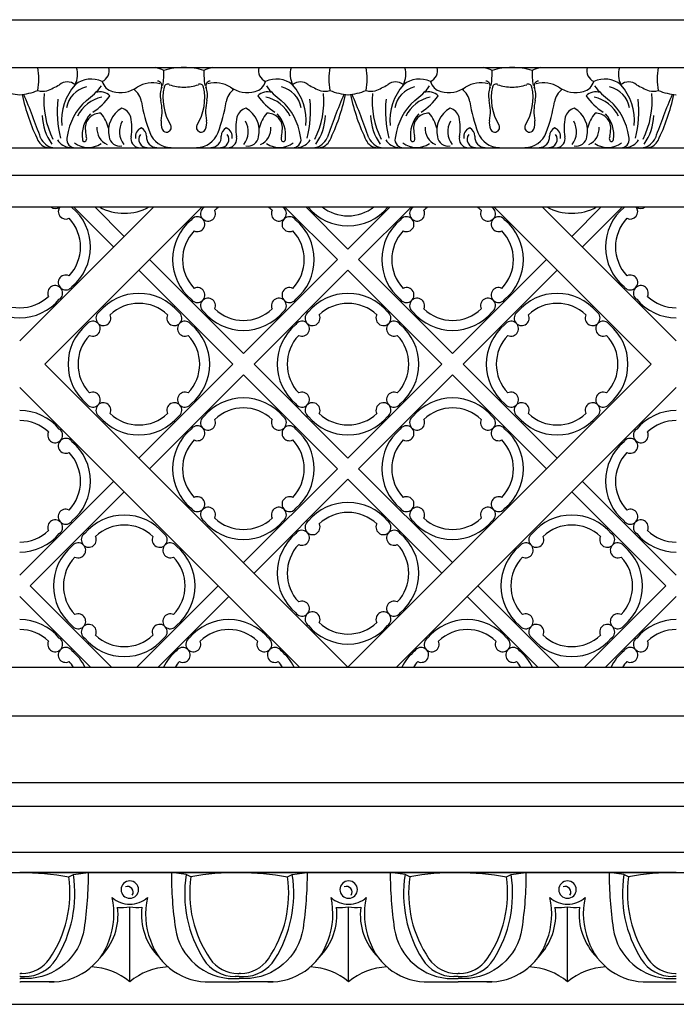
# Model space of a CAD drawing. Units: inches. Extents: x 177.6 to 213.8, y 21.2 to 73.5.
# Drawn here: x 196.6 to 202.6, y 56.3 to 65.3 of the extents above; entities that cross this region are included whole.
import ezdxf

# ---------------------------------------------------------------- set-up
doc = ezdxf.new("R2010")
doc.units = ezdxf.units.IN
doc.header["$MEASUREMENT"] = 0
doc.layers.add('OBJECT', color=7, linetype='Continuous')

# ---------------------------------------------------------------- blocks, each defined once
blk = doc.blocks.new('A$C153C7E87')
at = {"layer": 'OBJECT'}
for p, q in [((0, 1), (-6, 1)), ((-4.994, 0), (-4.9948, 0.6854)), ((-2.994, 0), (-2.9948, 0.6854)), ((-0.994, 0), (-0.9948, 0.6854)), ((-6, 0.0767), (-5.994, 0.0767)), ((-5.994, 0.0473), (-6, 0.0473)), ((-6, 0), (-5.994, 0)), ((-5.9819, 0.0767), (-5.994, 0.0767)), ((-5.994, 0.0473), (-5.9557, 0.0473)), ((-5.6839, 0), (-5.994, 0)), ((-4.304, 0), (-3.994, 0)), ((-3.994, 0.0473), (-4.0322, 0.0473)), ((-4.006, 0.0767), (-3.994, 0.0767)), ((-3.9819, 0.0767), (-3.994, 0.0767)), ((-3.994, 0.0473), (-3.9557, 0.0473)), ((-3.6839, 0), (-3.994, 0)), ((-2.304, 0), (-1.994, 0)), ((-1.994, 0.0473), (-2.0322, 0.0473)), ((-2.006, 0.0767), (-1.994, 0.0767)), ((-1.9819, 0.0767), (-1.994, 0.0767)), ((-1.994, 0.0473), (-1.9557, 0.0473)), ((-1.6839, 0), (-1.994, 0)), ((-0.304, 0), (0, 0)), ((0, 0.0473), (-0.0322, 0.0473)), ((-0.006, 0.0767), (0, 0.0767))]:
    blk.add_line(p, q, dxfattribs=at)
for points in [[(-5.994, 0.9998, 0.000523), (-6, 0.9997, 0.000523)], [(-5.994, 0.9998, -0.038508), (-5.5522, 0.9606), (-5.5088, 0.9793), (-5.3742, 1, -0.037373), (-5.4112, 0.4875, -0.371819), (-5.9425, 0.029), (-5.994, 0.029)], [(-3.994, 0.9998, 0.038508), (-4.4357, 0.9606), (-4.4791, 0.9793), (-4.6138, 1, 0.037373), (-4.5767, 0.4875, 0.371819), (-4.0455, 0.029), (-3.994, 0.029)], [(-3.994, 0.9998, -0.038508), (-3.5522, 0.9606), (-3.5088, 0.9793), (-3.3742, 1, -0.037373), (-3.4112, 0.4875, -0.371819), (-3.9425, 0.029), (-3.994, 0.029)], [(-1.994, 0.9998, 0.038508), (-2.4357, 0.9606), (-2.4791, 0.9793), (-2.6138, 1, 0.037373), (-2.5767, 0.4875, 0.371819), (-2.0455, 0.029), (-1.994, 0.029)], [(-1.994, 0.9998, -0.038508), (-1.5522, 0.9606), (-1.5088, 0.9793), (-1.3742, 1, -0.037373), (-1.4112, 0.4875, -0.371819), (-1.9425, 0.029), (-1.994, 0.029)], [(0, 0.9997, 0.037985), (-0.4357, 0.9606), (-0.4791, 0.9793), (-0.6138, 1, 0.037373), (-0.5767, 0.4875, 0.371819), (-0.0455, 0.029), (0, 0.029)]]:
    blk.add_lwpolyline(points, format="xyb", dxfattribs=at)
blk.add_lwpolyline([(-6, 0.029), (-5.994, 0.029)], dxfattribs=at)
for centre, radius, start, end in [((-6.6, 0.8102), 1.0585, 325.47157, 8.16933), ((-6.6277, 0.807), 1.132, 327.97349, 8.75202), ((-4.994, 0.8427), 0.0799, 90, 270), ((-4.994, 0.8427), 0.0799, 270, 90), ((-3.3603, 0.807), 1.132, 171.24798, 212.02651), ((-3.3879, 0.8102), 1.0585, 171.83067, 214.52843), ((-4.6, 0.8102), 1.0585, 325.47157, 8.16933), ((-4.6277, 0.807), 1.132, 327.97349, 8.75202), ((-2.994, 0.8427), 0.0799, 90, 270), ((-2.994, 0.8427), 0.0799, 270, 90), ((-1.3603, 0.807), 1.132, 171.24798, 212.02651), ((-1.3879, 0.8102), 1.0585, 171.83067, 214.52843), ((-2.6, 0.8102), 1.0585, 325.47157, 8.16933), ((-2.6277, 0.807), 1.132, 327.97349, 8.75202), ((-0.994, 0.8427), 0.0799, 90, 270), ((-0.994, 0.8427), 0.0799, 270, 90), ((0.6397, 0.807), 1.132, 171.24798, 212.02651), ((0.6121, 0.8102), 1.0585, 171.83067, 214.52843), ((-5.015, 0.8192), 0.0522, 326.46969, 111.90113), ((-3.015, 0.8192), 0.0522, 326.46969, 111.90113), ((-1.015, 0.8192), 0.0522, 326.46969, 111.90113), ((-5.8144, 0.6199), 0.6761, 339.23189, 12.82471), ((-4.9994, 0.9414), 0.2316, 227.75004, 271.35348), ((-4.9885, 0.9414), 0.2316, 268.64652, 312.24996), ((-4.1736, 0.6199), 0.6761, 167.17529, 200.76811), ((-3.8144, 0.6199), 0.6761, 339.23189, 12.82471), ((-2.9994, 0.9414), 0.2316, 227.75004, 271.35348), ((-2.9885, 0.9414), 0.2316, 268.64652, 312.24996), ((-2.1736, 0.6199), 0.6761, 167.17529, 200.76811), ((-1.8144, 0.6199), 0.6761, 339.23189, 12.82471), ((-0.9994, 0.9414), 0.2316, 227.75004, 271.35348), ((-0.9885, 0.9414), 0.2316, 268.64652, 312.24996), ((-0.1736, 0.6199), 0.6761, 167.17529, 200.76811), ((-5.6509, 0.6128), 0.5494, 314.84269, 7.07615), ((-5.065, 1.0137), 0.3358, 263.05212, 282.07078), ((-4.9254, 1.0139), 0.3358, 258.07283, 277.09148), ((-4.3386, 0.6144), 0.5494, 173.06746, 225.30092), ((-3.6509, 0.6128), 0.5494, 314.84269, 7.07615), ((-3.065, 1.0137), 0.3358, 263.05212, 282.07078), ((-2.9254, 1.0139), 0.3358, 258.07283, 277.09148), ((-2.3386, 0.6144), 0.5494, 173.06746, 225.30092), ((-1.6509, 0.6128), 0.5494, 314.84269, 7.07615), ((-1.065, 1.0137), 0.3358, 263.05212, 282.07078), ((-0.9254, 1.0139), 0.3358, 258.07283, 277.09148), ((-0.3386, 0.6144), 0.5494, 173.06746, 225.30092), ((-5.7076, 0.5524), 0.5529, 267.54289, 341.8488), ((-4.2803, 0.5524), 0.5529, 198.1512, 272.45711), ((-3.7076, 0.5524), 0.5529, 267.54289, 341.8488), ((-2.2803, 0.5524), 0.5529, 198.1512, 272.45711), ((-1.7076, 0.5524), 0.5529, 267.54289, 341.8488), ((-0.2803, 0.5524), 0.5529, 198.1512, 272.45711), ((-5.9819, 0.385), 0.3083, 270, 325.47157), ((-5.9557, 0.3867), 0.3394, 270, 327.97349), ((-4.0322, 0.3867), 0.3394, 212.02651, 270), ((-4.006, 0.385), 0.3083, 214.52843, 270), ((-3.9819, 0.385), 0.3083, 270, 325.47157), ((-3.9557, 0.3867), 0.3394, 270, 327.97349), ((-2.0322, 0.3867), 0.3394, 212.02651, 270), ((-2.006, 0.385), 0.3083, 214.52843, 270), ((-1.9819, 0.385), 0.3083, 270, 325.47157), ((-1.9557, 0.3867), 0.3394, 270, 327.97349), ((-0.0322, 0.3867), 0.3394, 212.02651, 270), ((-0.006, 0.385), 0.3083, 214.52843, 270), ((-5.3744, -0.4588), 0.596, 50.3387, 87.02684), ((-4.6136, -0.4588), 0.596, 92.97316, 129.6613), ((-3.3744, -0.4588), 0.596, 50.3387, 87.02684), ((-2.6136, -0.4588), 0.596, 92.97316, 129.6613), ((-1.3744, -0.4588), 0.596, 50.3387, 87.02684), ((-0.6136, -0.4588), 0.596, 92.97316, 129.6613)]:
    blk.add_arc(centre, radius, start, end, dxfattribs=at)

msp = doc.modelspace()

# ---------------------------------------------------------------- linework, layer by layer
at = {"layer": 'OBJECT'}
for p, q in [((190.04084, 65.25426), (209.89116, 65.25426)), ((190.04558, 64.81676), (209.89116, 64.81676)), ((189.05362, 64.08375), (208.90394, 64.08375)), ((188.87899, 63.83188), (208.72931, 63.83188)), ((188.78781, 63.54316), (208.63301, 63.54316)), ((196.60726, 62.31733), (197.83309, 63.54316)), ((198.27503, 63.54316), (196.83743, 62.10556)), ((197.46612, 63.17619), (197.09916, 63.54316)), ((197.56275, 63.27281), (197.2924, 63.54316)), ((199.02852, 63.54316), (199.51064, 63.06104)), ((199.22177, 63.54316), (199.60726, 63.15766)), ((199.99276, 63.54316), (199.60726, 63.15766)), ((200.186, 63.54316), (199.70388, 63.06104)), ((200.93949, 63.54316), (202.37709, 62.10556)), ((201.38143, 63.54316), (202.60726, 62.31733)), ((201.92212, 63.54316), (201.65178, 63.27281)), ((202.11537, 63.54316), (201.7484, 63.17619)), ((197.79291, 63.06104), (198.65178, 62.20218)), ((198.65178, 62.20218), (199.51064, 63.06104)), ((200.56275, 62.20218), (199.70388, 63.06104)), ((201.42161, 63.06104), (200.56275, 62.20218)), ((197.69629, 62.96442), (198.55515, 62.10556)), ((198.7484, 62.10556), (199.60726, 62.96442)), ((200.46612, 62.10556), (199.60726, 62.96442)), ((201.51823, 62.96442), (200.65937, 62.10556)), ((202.60726, 62.31733), (202.59806, 62.32653)), ((199.60726, 59.33573), (196.83743, 62.10556)), ((197.69629, 61.2467), (198.55515, 62.10556)), ((198.7484, 62.10556), (199.60726, 61.2467)), ((199.60726, 59.33573), (202.37709, 62.10556)), ((200.46612, 62.10556), (199.60726, 61.2467)), ((201.51823, 61.2467), (200.65937, 62.10556)), ((197.79291, 61.15007), (198.65178, 62.00894)), ((198.65178, 62.00894), (199.51064, 61.15007)), ((200.56275, 62.00894), (199.70388, 61.15007)), ((201.42161, 61.15007), (200.56275, 62.00894)), ((196.60726, 61.89378), (199.16532, 59.33573)), ((200.0492, 59.33573), (202.60726, 61.89378)), ((198.65178, 60.29121), (199.51064, 61.15007)), ((200.56275, 60.29121), (199.70388, 61.15007)), ((197.46612, 61.03492), (196.60726, 60.17606)), ((198.7484, 60.19459), (199.60726, 61.05345)), ((200.46612, 60.19459), (199.60726, 61.05345)), ((202.60726, 60.17606), (201.7484, 61.03492)), ((197.56275, 60.9383), (196.70388, 60.07944)), ((202.51064, 60.07944), (201.65178, 60.9383)), ((197.4476, 59.33573), (196.70388, 60.07944)), ((198.42161, 60.07944), (197.6779, 59.33573)), ((201.53663, 59.33573), (200.79291, 60.07944)), ((202.51064, 60.07944), (201.76693, 59.33573)), ((197.25435, 59.33573), (196.60726, 59.98282)), ((198.51823, 59.98282), (197.87114, 59.33573)), ((201.34338, 59.33573), (200.69629, 59.98282)), ((202.60726, 59.98282), (201.96017, 59.33573)), ((202.59806, 59.97362), (202.60726, 59.98282)), ((185.46208, 59.33573), (205.3124, 59.33573)), ((185.37395, 58.89238), (205.22427, 58.89238)), ((185.72853, 58.28134), (205.57885, 58.28134)), ((185.95311, 58.06401), (205.80343, 58.06401)), ((185.97082, 57.64505), (205.80343, 57.64505)), ((185.84282, 57.46019), (205.69297, 57.46019)), ((185.18194, 56.25426), (205.03226, 56.25426))]:
    msp.add_line(p, q, dxfattribs=at)
for centre, radius, start, end in [((196.14675, 64.7121), 0.63511, 350.515045, 9.484955), ((196.92319, 64.75641), 0.2131, 333.045102, 16.451354), ((197.31421, 64.79132), 0.1118, 294.606796, 13.152641), ((197.77846, 64.49749), 0.32686, 63.60249, 77.629481), ((198.09956, 64.22149), 0.59531, 89.258648, 107.173624), ((198.11496, 64.22149), 0.59531, 72.826376, 90.741352), ((198.43606, 64.49749), 0.32686, 102.370519, 116.39751), ((198.90031, 64.79132), 0.1118, 166.847359, 245.393204), ((199.29133, 64.75641), 0.2131, 163.548646, 206.954898), ((200.06777, 64.7121), 0.63511, 170.515045, 189.484955), ((199.14675, 64.7121), 0.63511, 350.515045, 9.484955), ((199.92319, 64.75641), 0.2131, 333.045102, 16.451354), ((200.31421, 64.79132), 0.1118, 294.606796, 13.152641), ((200.77846, 64.49749), 0.32686, 63.60249, 77.629481), ((201.09956, 64.22149), 0.59531, 89.258648, 107.173624), ((201.11496, 64.22149), 0.59531, 72.826376, 90.741352), ((201.43606, 64.49749), 0.32686, 102.370519, 116.39751), ((201.90031, 64.79132), 0.1118, 166.847359, 245.393204), ((202.29133, 64.75641), 0.2131, 163.548646, 206.954898), ((203.06777, 64.7121), 0.63511, 170.515045, 189.484955), ((197.26192, 64.47169), 0.23985, 65.503665, 128.338934), ((197.10655, 64.76585), 0.8176, 352.148386, 1.711066), ((199.10798, 64.76585), 0.8176, 178.288934, 187.851614), ((198.9526, 64.47169), 0.23985, 51.661066, 114.496335), ((200.26192, 64.47169), 0.23985, 65.503665, 128.338934), ((200.10655, 64.76585), 0.8176, 352.148386, 1.711066), ((202.10798, 64.76585), 0.8176, 178.288934, 187.851614), ((201.9526, 64.47169), 0.23985, 51.661066, 114.496335), ((196.61133, 65.27248), 0.71029, 290.09036, 300.395394), ((197.04193, 64.57146), 0.11348, 51.132371, 128.867629), ((197.49335, 64.32978), 0.50347, 139.040602, 184.729493), ((197.27036, 64.40492), 0.24053, 102.967157, 169.358998), ((196.87045, 65.00718), 0.60141, 305.190004, 323.431896), ((197.4865, 64.72516), 0.13065, 195.760873, 256.396966), ((197.52766, 64.84843), 0.26038, 253.974012, 306.109779), ((197.82128, 64.40808), 0.26934, 75.905003, 121.361421), ((197.86429, 64.65017), 0.04267, 339.8939, 86.232246), ((198.10124, 64.56343), 0.20966, 159.144468, 192.711044), ((198.3876, 64.53884), 0.47127, 167.843944, 211.519908), ((197.96371, 64.6273), 0.03836, 68.849763, 163.683115), ((198.10726, 65.05387), 0.41584, 251.374091, 270), ((198.10726, 65.05387), 0.41584, 270, 288.625909), ((197.82692, 64.53884), 0.47127, 328.480092, 12.156056), ((198.25081, 64.6273), 0.03836, 16.316885, 111.150237), ((198.35023, 64.65017), 0.04267, 93.767754, 200.1061), ((198.11329, 64.56343), 0.20966, 347.288956, 20.855532), ((198.39324, 64.40808), 0.26934, 58.638579, 104.094997), ((198.68687, 64.84843), 0.26038, 233.890221, 286.025988), ((198.72802, 64.72516), 0.13065, 283.603034, 344.239127), ((199.34407, 65.00718), 0.60141, 216.568104, 234.809996), ((198.94416, 64.40492), 0.24053, 10.641002, 77.032843), ((199.1726, 64.57146), 0.11348, 51.132371, 128.867629), ((198.72118, 64.32978), 0.50347, 355.270507, 40.959398), ((199.60319, 65.27248), 0.71029, 239.604606, 249.90964), ((199.61133, 65.27248), 0.71029, 290.09036, 300.395394), ((200.04193, 64.57146), 0.11348, 51.132371, 128.867629), ((200.49335, 64.32978), 0.50347, 139.040602, 184.729493), ((200.27036, 64.40492), 0.24053, 102.967157, 169.358998), ((199.87045, 65.00718), 0.60141, 305.190004, 323.431896), ((200.4865, 64.72516), 0.13065, 195.760873, 256.396966), ((200.52766, 64.84843), 0.26038, 253.974012, 306.109779), ((200.82128, 64.40808), 0.26934, 75.905003, 121.361421), ((200.86429, 64.65017), 0.04267, 339.8939, 86.232246), ((201.10124, 64.56343), 0.20966, 159.144468, 192.711044), ((201.3876, 64.53884), 0.47127, 167.843944, 211.519908), ((200.96371, 64.6273), 0.03836, 68.849763, 163.683115), ((201.10726, 65.05387), 0.41584, 251.374091, 270), ((201.10726, 65.05387), 0.41584, 270, 288.625909), ((200.82692, 64.53884), 0.47127, 328.480092, 12.156056), ((201.25081, 64.6273), 0.03836, 16.316885, 111.150237), ((201.35023, 64.65017), 0.04267, 93.767754, 200.1061), ((201.11329, 64.56343), 0.20966, 347.288956, 20.855532), ((201.39324, 64.40808), 0.26934, 58.638579, 104.094997), ((201.68687, 64.84843), 0.26038, 233.890221, 286.025988), ((201.72802, 64.72516), 0.13065, 283.603034, 344.239127), ((202.34407, 65.00718), 0.60141, 216.568104, 234.809996), ((201.94416, 64.40492), 0.24053, 10.641002, 77.032843), ((202.1726, 64.57146), 0.11348, 51.132371, 128.867629), ((201.72118, 64.32978), 0.50347, 355.270507, 40.959398), ((202.60319, 65.27248), 0.71029, 239.604606, 249.90964), ((196.67003, 65.18173), 0.61815, 248.286774, 264.171709), ((196.54449, 65.18173), 0.61815, 275.828291, 291.713226), ((198.41607, 64.95139), 1.82676, 192.067645, 206.018847), ((187.67221, 60.88397), 9.70164, 19.825558, 22.341984), ((196.81725, 64.72773), 0.12811, 249.879982, 287.28743), ((197.60743, 64.51244), 0.77966, 175.045914, 206.658751), ((197.42122, 64.2347), 0.31736, 101.66935, 154.109728), ((196.99877, 64.85281), 0.52316, 301.890106, 325.743766), ((197.34135, 64.46648), 0.12847, 45.638687, 107.525384), ((197.54534, 64.47392), 0.17741, 9.425877, 54.298311), ((198.66918, 64.47392), 0.17741, 125.701689, 170.574123), ((198.87318, 64.46648), 0.12847, 72.474616, 134.361313), ((199.21575, 64.85281), 0.52316, 214.256234, 238.109894), ((198.7933, 64.2347), 0.31736, 25.890272, 78.33065), ((198.60709, 64.51244), 0.77966, 333.341249, 4.954086), ((199.39727, 64.72773), 0.12811, 252.71257, 290.120018), ((208.54231, 60.88397), 9.70164, 157.658016, 160.174442), ((197.79845, 64.95139), 1.82676, 333.981153, 347.932355), ((199.67003, 65.18173), 0.61815, 248.286774, 264.171709), ((199.54449, 65.18173), 0.61815, 275.828291, 291.713226), ((201.41607, 64.95139), 1.82676, 192.067645, 206.018847), ((190.67221, 60.88397), 9.70164, 19.825558, 22.341984), ((199.81725, 64.72773), 0.12811, 249.879982, 287.28743), ((200.60743, 64.51244), 0.77966, 175.045914, 206.658751), ((200.42122, 64.2347), 0.31736, 101.66935, 154.109728), ((199.99877, 64.85281), 0.52316, 301.890106, 325.743766), ((200.34135, 64.46648), 0.12847, 45.638687, 107.525384), ((200.54534, 64.47392), 0.17741, 9.425877, 54.298311), ((201.66918, 64.47392), 0.17741, 125.701689, 170.574123), ((201.87318, 64.46648), 0.12847, 72.474616, 134.361313), ((202.21575, 64.85281), 0.52316, 214.256234, 238.109894), ((201.7933, 64.2347), 0.31736, 25.890272, 78.33065), ((201.60709, 64.51244), 0.77966, 333.341249, 4.954086), ((202.39727, 64.72773), 0.12811, 252.71257, 290.120018), ((211.54231, 60.88397), 9.70164, 157.658016, 160.174442), ((200.79845, 64.95139), 1.82676, 333.981153, 347.932355), ((202.67003, 65.18173), 0.61815, 248.286774, 264.171709), ((197.99827, 64.42138), 1.04869, 174.222401, 193.839357), ((197.57135, 64.11609), 0.53405, 131.563263, 172.415378), ((197.65755, 64.23705), 0.2395, 119.257369, 192.914615), ((197.50802, 64.33189), 0.11864, 15.171071, 74.110607), ((199.22739, 64.75316), 1.52766, 189.425877, 200.344315), ((197.43745, 64.41371), 0.47081, 349.831197, 12.711044), ((198.77708, 64.41371), 0.47081, 167.288956, 190.168803), ((196.98713, 64.75316), 1.52766, 339.655685, 350.574123), ((198.7065, 64.33189), 0.11864, 105.889393, 164.828929), ((198.55697, 64.23705), 0.2395, 347.085385, 60.742631), ((198.64317, 64.11609), 0.53405, 7.584622, 48.436737), ((198.21625, 64.42138), 1.04869, 346.160643, 5.777599), ((200.99827, 64.42138), 1.04869, 174.222401, 193.839357), ((200.57135, 64.11609), 0.53405, 131.563263, 172.415378), ((200.65755, 64.23705), 0.2395, 119.257369, 192.914615), ((200.50802, 64.33189), 0.11864, 15.171071, 74.110607), ((202.22739, 64.75316), 1.52766, 189.425877, 200.344315), ((200.43745, 64.41371), 0.47081, 349.831197, 12.711044), ((201.77708, 64.41371), 0.47081, 167.288956, 190.168803), ((199.98713, 64.75316), 1.52766, 339.655685, 350.574123), ((201.7065, 64.33189), 0.11864, 105.889393, 164.828929), ((201.55697, 64.23705), 0.2395, 347.085385, 60.742631), ((201.64317, 64.11609), 0.53405, 7.584622, 48.436737), ((201.21625, 64.42138), 1.04869, 346.160643, 5.777599), ((197.27974, 64.38992), 0.46644, 181.549707, 215.697975), ((197.46294, 64.19788), 0.28574, 137.009387, 187.484907), ((197.34204, 64.2638), 0.13552, 87.050813, 182.402219), ((197.08597, 64.17577), 0.34508, 14.816313, 40.336958), ((197.1405, 64.26426), 0.49202, 350.555086, 11.56867), ((199.07402, 64.26426), 0.49202, 168.43133, 189.444914), ((199.12855, 64.17577), 0.34508, 139.663042, 165.183687), ((198.87249, 64.2638), 0.13552, 357.597781, 92.949187), ((198.75159, 64.19788), 0.28574, 352.515093, 42.990613), ((198.93478, 64.38992), 0.46644, 324.302025, 358.450293), ((200.27974, 64.38992), 0.46644, 181.549707, 215.697975), ((200.46294, 64.19788), 0.28574, 137.009387, 187.484907), ((200.34204, 64.2638), 0.13552, 87.050813, 182.402219), ((200.08597, 64.17577), 0.34508, 14.816313, 40.336958), ((200.1405, 64.26426), 0.49202, 350.555086, 11.56867), ((202.07402, 64.26426), 0.49202, 168.43133, 189.444914), ((202.12855, 64.17577), 0.34508, 139.663042, 165.183687), ((201.87249, 64.2638), 0.13552, 357.597781, 92.949187), ((201.75159, 64.19788), 0.28574, 352.515093, 42.990613), ((201.93478, 64.38992), 0.46644, 324.302025, 358.450293), ((197.47311, 64.25754), 0.16031, 174.966161, 245.041171), ((197.71546, 64.23142), 0.19607, 150.896016, 217.001301), ((197.74801, 64.18608), 0.08313, 109.639119, 192.544747), ((197.67721, 64.18597), 0.08935, 2.411236, 61.335251), ((198.04057, 64.30553), 0.14193, 169.831197, 201.308058), ((197.94882, 64.26974), 0.04345, 201.308058, 31.519908), ((198.2657, 64.26974), 0.04345, 148.480092, 338.691942), ((198.17396, 64.30553), 0.14193, 338.691942, 10.168803), ((198.53731, 64.18597), 0.08935, 118.664749, 177.588764), ((198.46651, 64.18608), 0.08313, 347.455253, 70.360881), ((198.49906, 64.23142), 0.19607, 322.998699, 29.103984), ((198.74141, 64.25754), 0.16031, 294.958829, 5.033839), ((200.47311, 64.25754), 0.16031, 174.966161, 245.041171), ((200.71546, 64.23142), 0.19607, 150.896016, 217.001301), ((200.74801, 64.18608), 0.08313, 109.639119, 192.544747), ((200.67721, 64.18597), 0.08935, 2.411236, 61.335251), ((201.04057, 64.30553), 0.14193, 169.831197, 201.308058), ((200.94882, 64.26974), 0.04345, 201.308058, 31.519908), ((201.2657, 64.26974), 0.04345, 148.480092, 338.691942), ((201.17396, 64.30553), 0.14193, 338.691942, 10.168803), ((201.53731, 64.18597), 0.08935, 118.664749, 177.588764), ((201.46651, 64.18608), 0.08313, 347.455253, 70.360881), ((201.49906, 64.23142), 0.19607, 322.998699, 29.103984), ((201.74141, 64.25754), 0.16031, 294.958829, 5.033839), ((196.93503, 64.23135), 0.14764, 202.706101, 260.52438), ((197.10994, 64.15854), 0.07352, 157.585792, 262.071002), ((197.6125, 64.26935), 0.40601, 181.585879, 191.501932), ((197.17579, 64.16863), 0.04359, 331.401746, 26.962374), ((197.52227, 64.19799), 0.09922, 188.383162, 280.589628), ((197.70379, 64.16521), 0.08006, 166.775238, 263.093869), ((197.77049, 64.16087), 0.0752, 143.431937, 271.971405), ((197.86059, 64.18029), 0.09457, 174.273846, 270.556784), ((197.99097, 64.29471), 0.20898, 200.344315, 270), ((198.22355, 64.29471), 0.20898, 270, 339.655685), ((198.35394, 64.18029), 0.09457, 269.443216, 5.726154), ((198.44403, 64.16087), 0.0752, 268.028595, 36.568063), ((198.51073, 64.16521), 0.08006, 276.906131, 13.224762), ((198.69225, 64.19799), 0.09922, 259.410372, 351.616838), ((199.03874, 64.16863), 0.04359, 153.037626, 208.598254), ((198.60202, 64.26935), 0.40601, 348.498068, 358.414121), ((199.10459, 64.15854), 0.07352, 277.928998, 22.414208), ((199.27949, 64.23135), 0.14764, 279.47562, 337.293899), ((199.93503, 64.23135), 0.14764, 202.706101, 260.52438), ((200.10994, 64.15854), 0.07352, 157.585792, 262.071002), ((200.6125, 64.26935), 0.40601, 181.585879, 191.501932), ((200.17579, 64.16863), 0.04359, 331.401746, 26.962374), ((200.52227, 64.19799), 0.09922, 188.383162, 280.589628), ((200.70379, 64.16521), 0.08006, 166.775238, 263.093869), ((200.77049, 64.16087), 0.0752, 143.431937, 271.971405), ((200.86059, 64.18029), 0.09457, 174.273846, 270.556784), ((200.99097, 64.29471), 0.20898, 200.344315, 270), ((201.22355, 64.29471), 0.20898, 270, 339.655685), ((201.35394, 64.18029), 0.09457, 269.443216, 5.726154), ((201.44403, 64.16087), 0.0752, 268.028595, 36.568063), ((201.51073, 64.16521), 0.08006, 276.906131, 13.224762), ((201.69225, 64.19799), 0.09922, 259.410372, 351.616838), ((202.03874, 64.16863), 0.04359, 153.037626, 208.598254), ((201.60202, 64.26935), 0.40601, 348.498068, 358.414121), ((202.10459, 64.15854), 0.07352, 277.928998, 22.414208), ((202.27949, 64.23135), 0.14764, 279.47562, 337.293899), ((196.87902, 64.20076), 0.11622, 205.871035, 261.822919), ((197.08053, 64.23817), 0.15304, 213.022192, 263.755158), ((197.23425, 64.29194), 0.20629, 232.485824, 304.566574), ((197.19879, 64.15941), 0.0192, 176.266513, 322.658577), ((198.98028, 64.29194), 0.20629, 235.433426, 307.514176), ((199.01573, 64.15941), 0.0192, 217.341423, 3.733487), ((199.13399, 64.23817), 0.15304, 276.244842, 326.977808), ((199.3355, 64.20076), 0.11622, 278.177081, 334.128965), ((199.87902, 64.20076), 0.11622, 205.871035, 261.822919), ((200.08053, 64.23817), 0.15304, 213.022192, 263.755158), ((200.23425, 64.29194), 0.20629, 232.485824, 304.566574), ((200.19879, 64.15941), 0.0192, 176.266513, 322.658577), ((201.98028, 64.29194), 0.20629, 235.433426, 307.514176), ((202.01573, 64.15941), 0.0192, 217.341423, 3.733487), ((202.13399, 64.23817), 0.15304, 276.244842, 326.977808), ((202.3355, 64.20076), 0.11622, 278.177081, 334.128965), ((196.93135, 63.59698), 0.06838, 231.923894, 308.076106), ((197.02805, 63.50028), 0.06838, 141.169301, 295.901645), ((197.02805, 63.50028), 0.06838, 33.319646, 38.830699), ((197.56275, 63.95613), 0.47141, 241.168128, 298.831872), ((198.65178, 63.23658), 0.47141, 139.433354, 140.100081), ((198.65178, 63.23658), 0.38032, 126.283015, 133.664568), ((198.65178, 63.23658), 0.38032, 46.335432, 53.716985), ((198.65178, 63.23658), 0.47141, 39.899919, 40.566646), ((199.28317, 63.59573), 0.06838, 230.256049, 236.680354), ((199.60726, 63.84098), 0.38032, 231.545172, 270), ((199.60726, 63.84098), 0.38032, 270, 308.454828), ((199.93135, 63.59573), 0.06838, 303.319646, 309.743951), ((200.56275, 63.23658), 0.47141, 139.433354, 140.100081), ((200.56275, 63.23658), 0.38032, 126.283015, 133.664568), ((200.56275, 63.23658), 0.38032, 46.335432, 53.716985), ((200.56275, 63.23658), 0.47141, 39.899919, 40.566646), ((201.65178, 63.95613), 0.47141, 241.168128, 298.831872), ((202.18647, 63.50028), 0.06838, 141.169301, 146.680354), ((202.18647, 63.50028), 0.06838, 244.098355, 38.830699), ((202.28317, 63.59698), 0.06838, 231.923894, 308.076106), ((196.7828, 63.17619), 0.47141, 309.899919, 50.100081), ((198.23098, 63.38513), 0.06838, 244.098355, 146.680354), ((198.32768, 63.48183), 0.06838, 123.319646, 25.901645), ((198.97587, 63.48183), 0.06838, 154.098355, 56.680354), ((199.07257, 63.38513), 0.06838, 33.319646, 295.901645), ((199.60726, 63.84098), 0.47141, 219.899919, 270), ((199.60726, 63.84098), 0.47141, 270, 320.100081), ((200.14195, 63.38513), 0.06838, 244.098355, 146.680354), ((200.23865, 63.48183), 0.06838, 123.319646, 25.901645), ((200.88684, 63.48183), 0.06838, 154.098355, 56.680354), ((200.98354, 63.38513), 0.06838, 33.319646, 295.901645), ((202.43172, 63.17619), 0.47141, 129.899919, 230.100081), ((196.7828, 63.17619), 0.38032, 316.335432, 43.664568), ((198.47624, 63.06104), 0.47141, 129.899919, 230.100081), ((198.82732, 63.06104), 0.47141, 309.899919, 50.100081), ((200.3872, 63.06104), 0.47141, 129.899919, 230.100081), ((200.73829, 63.06104), 0.47141, 309.899919, 50.100081), ((202.43172, 63.17619), 0.38032, 136.335432, 223.664568), ((198.47624, 63.06104), 0.38032, 136.335432, 223.664568), ((198.82732, 63.06104), 0.38032, 316.335432, 43.664568), ((200.3872, 63.06104), 0.38032, 136.335432, 223.664568), ((200.73829, 63.06104), 0.38032, 316.335432, 43.664568), ((197.02805, 62.8521), 0.06838, 64.098355, 326.680354), ((202.18647, 62.8521), 0.06838, 213.319646, 115.901645), ((196.93135, 62.7554), 0.06838, 303.319646, 205.901645), ((202.28317, 62.7554), 0.06838, 334.098355, 236.680354), ((197.69629, 62.2811), 0.47141, 39.899919, 140.100081), ((198.23098, 62.73695), 0.06838, 213.319646, 115.901645), ((199.07257, 62.73695), 0.06838, 64.098355, 326.680354), ((199.60726, 62.2811), 0.47141, 90, 140.100081), ((199.60726, 62.2811), 0.47141, 39.899919, 90), ((200.14195, 62.73695), 0.06838, 213.319646, 115.901645), ((200.98354, 62.73695), 0.06838, 64.098355, 326.680354), ((201.51823, 62.2811), 0.47141, 39.899919, 140.100081), ((196.60726, 63.00065), 0.47141, 219.899919, 270), ((196.60726, 63.00065), 0.38032, 226.335432, 270), ((196.60726, 63.00065), 0.38032, 270, 313.664568), ((196.60726, 63.00065), 0.47141, 270, 320.100081), ((197.69629, 62.2811), 0.38032, 46.335432, 133.664568), ((198.32768, 62.64025), 0.06838, 334.098355, 236.680354), ((198.97587, 62.64025), 0.06838, 303.319646, 205.901645), ((199.60726, 62.2811), 0.38032, 90, 133.664568), ((199.60726, 62.2811), 0.38032, 46.335432, 90), ((200.23865, 62.64025), 0.06838, 334.098355, 236.680354), ((200.88684, 62.64025), 0.06838, 303.319646, 205.901645), ((201.51823, 62.2811), 0.38032, 46.335432, 133.664568), ((202.60726, 63.00065), 0.47141, 219.899919, 270), ((202.60726, 63.00065), 0.38032, 226.335432, 270), ((197.3722, 62.52635), 0.06838, 123.319646, 25.901645), ((198.02039, 62.52635), 0.06838, 154.098355, 56.680354), ((198.65178, 62.8855), 0.47141, 219.899919, 320.100081), ((198.65178, 62.8855), 0.38032, 226.335432, 313.664568), ((199.28317, 62.52635), 0.06838, 123.319646, 25.901645), ((199.93135, 62.52635), 0.06838, 154.098355, 56.680354), ((200.56275, 62.8855), 0.47141, 219.899919, 320.100081), ((200.56275, 62.8855), 0.38032, 226.335432, 313.664568), ((201.19414, 62.52635), 0.06838, 123.319646, 25.901645), ((201.84232, 62.52635), 0.06838, 154.098355, 56.680354), ((197.52075, 62.10556), 0.47141, 129.899919, 230.100081), ((197.2755, 62.42965), 0.06838, 244.098355, 146.680354), ((198.11708, 62.42965), 0.06838, 33.319646, 295.901645), ((197.87183, 62.10556), 0.47141, 309.899919, 50.100081), ((199.43172, 62.10556), 0.47141, 129.899919, 230.100081), ((199.18647, 62.42965), 0.06838, 244.098355, 146.680354), ((200.02805, 62.42965), 0.06838, 33.319646, 295.901645), ((199.7828, 62.10556), 0.47141, 309.899919, 50.100081), ((201.34269, 62.10556), 0.47141, 129.899919, 230.100081), ((201.09744, 62.42965), 0.06838, 244.098355, 146.680354), ((201.93902, 62.42965), 0.06838, 33.319646, 295.901645), ((201.69377, 62.10556), 0.47141, 309.899919, 50.100081), ((197.52075, 62.10556), 0.38032, 136.335432, 223.664568), ((197.87183, 62.10556), 0.38032, 316.335432, 43.664568), ((199.43172, 62.10556), 0.38032, 136.335432, 223.664568), ((199.7828, 62.10556), 0.38032, 316.335432, 43.664568), ((201.34269, 62.10556), 0.38032, 136.335432, 223.664568), ((201.69377, 62.10556), 0.38032, 316.335432, 43.664568), ((197.2755, 61.78146), 0.06838, 213.319646, 115.901645), ((198.11708, 61.78146), 0.06838, 64.098355, 326.680354), ((199.18647, 61.78146), 0.06838, 213.319646, 115.901645), ((200.02805, 61.78146), 0.06838, 64.098355, 326.680354), ((201.09744, 61.78146), 0.06838, 213.319646, 115.901645), ((201.93902, 61.78146), 0.06838, 64.098355, 326.680354), ((197.3722, 61.68477), 0.06838, 334.098355, 236.680354), ((198.02039, 61.68477), 0.06838, 303.319646, 205.901645), ((198.65178, 61.32561), 0.47141, 39.899919, 140.100081), ((199.28317, 61.68477), 0.06838, 334.098355, 236.680354), ((199.93135, 61.68477), 0.06838, 303.319646, 205.901645), ((200.56275, 61.32561), 0.47141, 39.899919, 140.100081), ((201.19414, 61.68477), 0.06838, 334.098355, 236.680354), ((201.84232, 61.68477), 0.06838, 303.319646, 205.901645), ((196.60726, 61.21046), 0.47141, 39.899919, 90), ((197.69629, 61.93002), 0.38032, 226.335432, 313.664568), ((198.65178, 61.32561), 0.38032, 46.335432, 133.664568), ((199.60726, 61.93002), 0.38032, 226.335432, 270), ((199.60726, 61.93002), 0.38032, 270, 313.664568), ((200.56275, 61.32561), 0.38032, 46.335432, 133.664568), ((201.51823, 61.93002), 0.38032, 226.335432, 313.664568), ((202.60726, 61.21046), 0.47141, 90, 140.100081), ((196.60726, 61.21046), 0.38032, 46.335432, 90), ((197.69629, 61.93002), 0.47141, 219.899919, 320.100081), ((198.32768, 61.57087), 0.06838, 123.319646, 25.901645), ((198.97587, 61.57087), 0.06838, 154.098355, 56.680354), ((199.60726, 61.93002), 0.47141, 219.899919, 270), ((199.60726, 61.93002), 0.47141, 270, 320.100081), ((200.23865, 61.57087), 0.06838, 123.319646, 25.901645), ((200.88684, 61.57087), 0.06838, 154.098355, 56.680354), ((201.51823, 61.93002), 0.47141, 219.899919, 320.100081), ((202.60726, 61.21046), 0.38032, 90, 133.664568), ((196.93135, 61.45571), 0.06838, 154.098355, 56.680354), ((198.47624, 61.15007), 0.47141, 129.899919, 230.100081), ((198.23098, 61.47417), 0.06838, 244.098355, 146.680354), ((199.07257, 61.47417), 0.06838, 33.319646, 295.901645), ((198.82732, 61.15007), 0.47141, 309.899919, 50.100081), ((200.3872, 61.15007), 0.47141, 129.899919, 230.100081), ((200.14195, 61.47417), 0.06838, 244.098355, 146.680354), ((200.98354, 61.47417), 0.06838, 33.319646, 295.901645), ((200.73829, 61.15007), 0.47141, 309.899919, 50.100081), ((202.28317, 61.45571), 0.06838, 123.319646, 25.901645), ((197.02805, 61.35902), 0.06838, 33.319646, 295.901645), ((196.7828, 61.03492), 0.47141, 309.899919, 50.100081), ((198.47624, 61.15007), 0.38032, 136.335432, 223.664568), ((198.82732, 61.15007), 0.38032, 316.335432, 43.664568), ((200.3872, 61.15007), 0.38032, 136.335432, 223.664568), ((200.73829, 61.15007), 0.38032, 316.335432, 43.664568), ((202.43172, 61.03492), 0.47141, 129.899919, 230.100081), ((202.18647, 61.35902), 0.06838, 244.098355, 146.680354), ((196.7828, 61.03492), 0.38032, 316.335432, 43.664568), ((202.43172, 61.03492), 0.38032, 136.335432, 223.664568), ((198.23098, 60.82598), 0.06838, 213.319646, 115.901645), ((199.07257, 60.82598), 0.06838, 64.098355, 326.680354), ((199.60726, 60.37013), 0.47141, 90, 140.100081), ((199.60726, 60.37013), 0.47141, 39.899919, 90), ((200.14195, 60.82598), 0.06838, 213.319646, 115.901645), ((200.98354, 60.82598), 0.06838, 64.098355, 326.680354), ((197.02805, 60.71083), 0.06838, 64.098355, 326.680354), ((198.32768, 60.72928), 0.06838, 334.098355, 236.680354), ((198.97587, 60.72928), 0.06838, 303.319646, 205.901645), ((199.60726, 60.37013), 0.38032, 90, 133.664568), ((199.60726, 60.37013), 0.38032, 46.335432, 90), ((200.23865, 60.72928), 0.06838, 334.098355, 236.680354), ((200.88684, 60.72928), 0.06838, 303.319646, 205.901645), ((202.18647, 60.71083), 0.06838, 213.319646, 115.901645), ((196.93135, 60.61413), 0.06838, 303.319646, 205.901645), ((197.56275, 60.25498), 0.47141, 39.899919, 140.100081), ((198.65178, 60.97453), 0.47141, 219.899919, 320.100081), ((198.65178, 60.97453), 0.38032, 226.335432, 313.664568), ((199.28317, 60.61538), 0.06838, 123.319646, 25.901645), ((199.93135, 60.61538), 0.06838, 154.098355, 56.680354), ((200.56275, 60.97453), 0.47141, 219.899919, 320.100081), ((200.56275, 60.97453), 0.38032, 226.335432, 313.664568), ((201.65178, 60.25498), 0.47141, 39.899919, 140.100081), ((202.28317, 60.61413), 0.06838, 334.098355, 236.680354), ((196.60726, 60.85938), 0.38032, 270, 313.664568), ((197.56275, 60.25498), 0.38032, 46.335432, 133.664568), ((199.18647, 60.51868), 0.06838, 244.098355, 146.680354), ((200.02805, 60.51868), 0.06838, 33.319646, 295.901645), ((201.65178, 60.25498), 0.38032, 46.335432, 133.664568), ((202.60726, 60.85938), 0.38032, 226.335432, 270), ((196.60726, 60.85938), 0.47141, 270, 320.100081), ((197.23865, 60.50023), 0.06838, 123.319646, 25.901645), ((197.88684, 60.50023), 0.06838, 154.098355, 56.680354), ((199.43172, 60.19459), 0.47141, 129.899919, 230.100081), ((199.7828, 60.19459), 0.47141, 309.899919, 50.100081), ((201.32768, 60.50023), 0.06838, 123.319646, 25.901645), ((201.97587, 60.50023), 0.06838, 154.098355, 56.680354), ((202.60726, 60.85938), 0.47141, 219.899919, 270), ((197.3872, 60.07944), 0.47141, 129.899919, 230.100081), ((197.14195, 60.40353), 0.06838, 244.098355, 146.680354), ((197.98354, 60.40353), 0.06838, 33.319646, 295.901645), ((197.73829, 60.07944), 0.47141, 309.899919, 50.100081), ((199.43172, 60.19459), 0.38032, 136.335432, 223.664568), ((199.7828, 60.19459), 0.38032, 316.335432, 43.664568), ((201.47624, 60.07944), 0.47141, 129.899919, 230.100081), ((201.23098, 60.40353), 0.06838, 244.098355, 146.680354), ((202.07257, 60.40353), 0.06838, 33.319646, 295.901645), ((201.82732, 60.07944), 0.47141, 309.899919, 50.100081), ((197.3872, 60.07944), 0.38032, 136.335432, 223.664568), ((197.73829, 60.07944), 0.38032, 316.335432, 43.664568), ((201.47624, 60.07944), 0.38032, 136.335432, 223.664568), ((201.82732, 60.07944), 0.38032, 316.335432, 43.664568), ((199.18647, 59.8705), 0.06838, 213.319646, 115.901645), ((200.02805, 59.8705), 0.06838, 64.098355, 326.680354), ((196.60726, 59.2995), 0.47141, 39.899919, 90), ((197.14195, 59.75535), 0.06838, 213.319646, 115.901645), ((197.98354, 59.75535), 0.06838, 64.098355, 326.680354), ((198.51823, 59.2995), 0.47141, 39.899919, 140.100081), ((199.28317, 59.7738), 0.06838, 334.098355, 236.680354), ((199.93135, 59.7738), 0.06838, 303.319646, 205.901645), ((200.69629, 59.2995), 0.47141, 39.899919, 140.100081), ((201.23098, 59.75535), 0.06838, 213.319646, 115.901645), ((202.07257, 59.75535), 0.06838, 64.098355, 326.680354), ((202.60726, 59.2995), 0.47141, 90, 140.100081), ((196.60726, 59.2995), 0.38032, 46.335432, 90), ((197.23865, 59.65865), 0.06838, 334.098355, 236.680354), ((197.88684, 59.65865), 0.06838, 303.319646, 205.901645), ((198.51823, 59.2995), 0.38032, 46.335432, 133.664568), ((199.60726, 60.01905), 0.47141, 219.899919, 270), ((199.60726, 60.01905), 0.38032, 226.335432, 270), ((199.60726, 60.01905), 0.38032, 270, 313.664568), ((199.60726, 60.01905), 0.47141, 270, 320.100081), ((200.69629, 59.2995), 0.38032, 46.335432, 133.664568), ((201.32768, 59.65865), 0.06838, 334.098355, 236.680354), ((201.97587, 59.65865), 0.06838, 303.319646, 205.901645), ((202.60726, 59.2995), 0.38032, 90, 133.664568), ((196.93135, 59.54475), 0.06838, 154.098355, 56.680354), ((197.56275, 59.9039), 0.47141, 219.899919, 320.100081), ((197.56275, 59.9039), 0.38032, 226.335432, 313.664568), ((198.19414, 59.54475), 0.06838, 123.319646, 25.901645), ((198.84232, 59.54475), 0.06838, 154.098355, 56.680354), ((200.3722, 59.54475), 0.06838, 123.319646, 25.901645), ((201.02039, 59.54475), 0.06838, 154.098355, 56.680354), ((201.65178, 59.9039), 0.47141, 219.899919, 320.100081), ((201.65178, 59.9039), 0.38032, 226.335432, 313.664568), ((202.28317, 59.54475), 0.06838, 123.319646, 25.901645), ((197.02805, 59.44805), 0.06838, 33.319646, 295.901645), ((198.09744, 59.44805), 0.06838, 244.098355, 146.680354), ((198.93902, 59.44805), 0.06838, 33.319646, 295.901645), ((200.2755, 59.44805), 0.06838, 244.098355, 146.680354), ((201.11708, 59.44805), 0.06838, 33.319646, 295.901645), ((202.18647, 59.44805), 0.06838, 244.098355, 146.680354), ((196.7828, 59.12395), 0.47141, 26.694175, 50.100081), ((198.34269, 59.12395), 0.47141, 129.899919, 153.305825), ((198.69377, 59.12395), 0.47141, 26.694175, 50.100081), ((200.52075, 59.12395), 0.47141, 129.899919, 153.305825), ((200.87183, 59.12395), 0.47141, 26.694175, 50.100081), ((202.43172, 59.12395), 0.47141, 129.899919, 153.305825), ((196.7828, 59.12395), 0.38032, 33.836863, 43.664568), ((198.34269, 59.12395), 0.38032, 136.335432, 146.163137), ((198.69377, 59.12395), 0.38032, 33.836863, 43.664568), ((200.52075, 59.12395), 0.38032, 136.335432, 146.163137), ((200.87183, 59.12395), 0.38032, 33.836863, 43.664568), ((202.43172, 59.12395), 0.38032, 136.335432, 146.163137)]:
    msp.add_arc(centre, radius, start, end, dxfattribs=at)

# ---------------------------------------------------------------- block references
msp.add_blockref('A$C153C7E87', (202.60726, 56.46019), dxfattribs=at)

doc.saveas('drawing.dxf')
